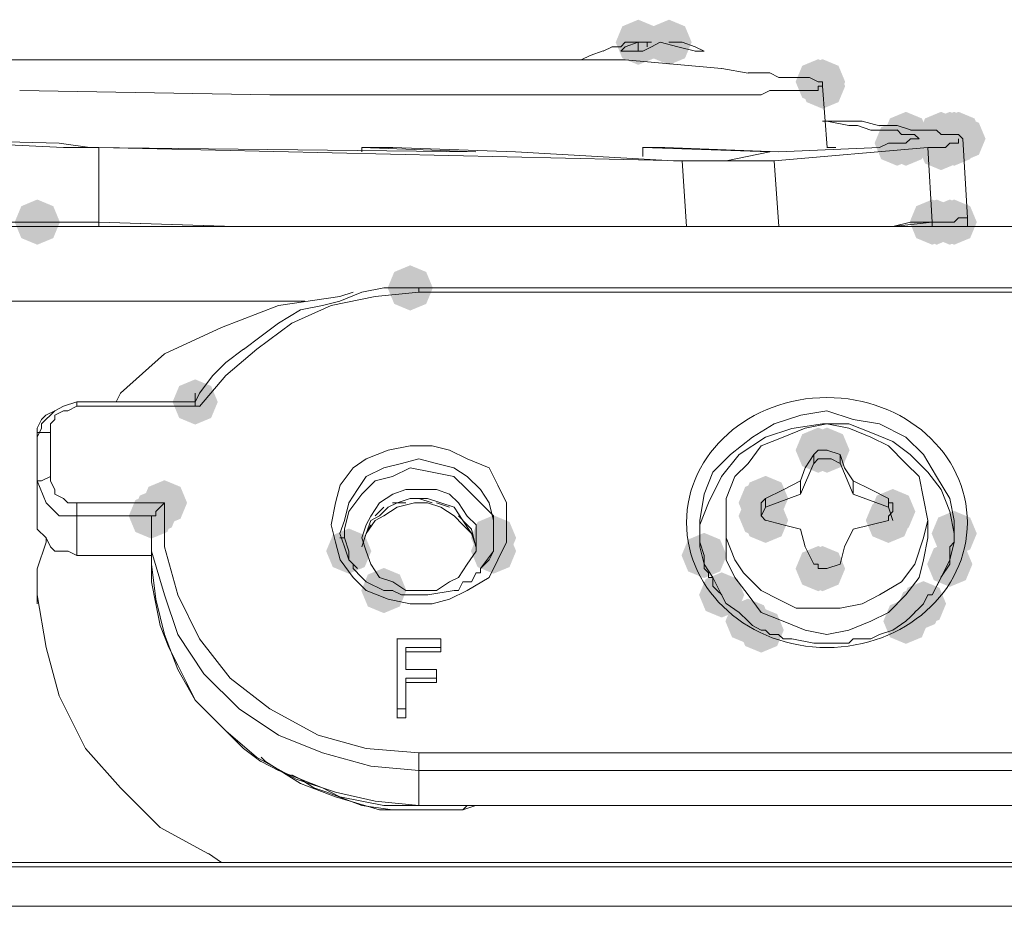
# Model space of a CAD drawing. Units: inches. Extents: x 1857 to 7648, y 3282 to 4988.
# Drawn here: x 3205 to 3244, y 4821 to 4856 of the extents above; entities that cross this region are included whole.
import ezdxf

# ---------------------------------------------------------------- set-up
doc = ezdxf.new("R2010")
doc.units = ezdxf.units.IN
doc.header["$MEASUREMENT"] = 0

msp = doc.modelspace()

# ---------------------------------------------------------------- hatches: boundary and pattern name
h = msp.add_hatch(color=0)
h.dxf.hatch_style = 2
h.paths.add_polyline_path([(3229.277, 4853.889), (3228.65, 4854.15), (3228.389, 4854.777), (3228.65, 4855.405), (3229.277, 4855.666), (3229.905, 4855.405), (3230.166, 4854.777), (3229.905, 4854.15)])
h = msp.add_hatch(color=0)
h.dxf.hatch_style = 2
h.paths.add_polyline_path([(3230.486, 4853.889), (3229.859, 4854.15), (3229.598, 4854.777), (3229.859, 4855.405), (3230.486, 4855.666), (3231.114, 4855.405), (3231.375, 4854.777), (3231.114, 4854.15)])
h = msp.add_hatch(color=0)
h.dxf.hatch_style = 2
h.paths.add_polyline_path([(3236.353, 4852.335), (3235.725, 4852.596), (3235.464, 4853.224), (3235.725, 4853.851), (3236.353, 4854.112), (3236.98, 4853.851), (3237.241, 4853.224), (3236.98, 4852.596)])
h = msp.add_hatch(color=0)
h.dxf.hatch_style = 2
h.paths.add_polyline_path([(3236.524, 4852.335), (3235.896, 4852.596), (3235.635, 4853.224), (3235.896, 4853.851), (3236.524, 4854.112), (3237.152, 4853.851), (3237.413, 4853.224), (3237.152, 4852.596)])
h = msp.add_hatch(color=0)
h.dxf.hatch_style = 2
h.paths.add_polyline_path([(3236.524, 4852.163), (3235.896, 4852.424), (3235.635, 4853.052), (3235.896, 4853.679), (3236.524, 4853.94), (3237.152, 4853.679), (3237.413, 4853.052), (3237.152, 4852.424)])
h = msp.add_hatch(color=0)
h.dxf.hatch_style = 2
h.paths.add_polyline_path([(3239.803, 4850.264), (3239.176, 4850.525), (3238.915, 4851.153), (3239.176, 4851.78), (3239.803, 4852.041), (3240.431, 4851.78), (3240.692, 4851.153), (3240.431, 4850.525)])
h = msp.add_hatch(color=0)
h.dxf.hatch_style = 2
h.paths.add_polyline_path([(3241.184, 4850.264), (3240.556, 4850.525), (3240.295, 4851.153), (3240.556, 4851.78), (3241.184, 4852.041), (3241.811, 4851.78), (3242.073, 4851.153), (3241.811, 4850.525)])
h = msp.add_hatch(color=0)
h.dxf.hatch_style = 2
h.paths.add_polyline_path([(3241.529, 4850.264), (3240.901, 4850.525), (3240.64, 4851.153), (3240.901, 4851.78), (3241.529, 4852.041), (3242.156, 4851.78), (3242.418, 4851.153), (3242.156, 4850.525)])
h = msp.add_hatch(color=0)
h.dxf.hatch_style = 2
h.paths.add_polyline_path([(3241.529, 4850.264), (3240.901, 4850.525), (3240.64, 4851.153), (3240.901, 4851.78), (3241.529, 4852.041), (3242.156, 4851.78), (3242.418, 4851.153), (3242.156, 4850.525)])
h = msp.add_hatch(color=0)
h.dxf.hatch_style = 2
h.paths.add_polyline_path([(3241.702, 4850.264), (3241.075, 4850.525), (3240.814, 4851.153), (3241.075, 4851.78), (3241.702, 4852.041), (3242.33, 4851.78), (3242.591, 4851.153), (3242.33, 4850.525)])
h = msp.add_hatch(color=0)
h.dxf.hatch_style = 2
h.paths.add_polyline_path([(3241.874, 4850.264), (3241.246, 4850.525), (3240.985, 4851.153), (3241.246, 4851.78), (3241.874, 4852.041), (3242.501, 4851.78), (3242.763, 4851.153), (3242.501, 4850.525)])
h = msp.add_hatch(color=0)
h.dxf.hatch_style = 2
h.paths.add_polyline_path([(3242.045, 4850.093), (3241.418, 4850.354), (3241.157, 4850.981), (3241.418, 4851.609), (3242.045, 4851.87), (3242.673, 4851.609), (3242.934, 4850.981), (3242.673, 4850.354)])
h = msp.add_hatch(color=0)
h.dxf.hatch_style = 2
h.paths.add_polyline_path([(3239.458, 4849.919), (3238.831, 4850.18), (3238.57, 4850.808), (3238.831, 4851.435), (3239.458, 4851.696), (3240.086, 4851.435), (3240.347, 4850.808), (3240.086, 4850.18)])
h = msp.add_hatch(color=0)
h.dxf.hatch_style = 2
h.paths.add_polyline_path([(3239.803, 4849.919), (3239.176, 4850.18), (3238.915, 4850.808), (3239.176, 4851.435), (3239.803, 4851.696), (3240.431, 4851.435), (3240.692, 4850.808), (3240.431, 4850.18)])
h = msp.add_hatch(color=0)
h.dxf.hatch_style = 2
h.paths.add_polyline_path([(3241.184, 4849.748), (3240.556, 4850.009), (3240.295, 4850.636), (3240.556, 4851.264), (3241.184, 4851.525), (3241.811, 4851.264), (3242.073, 4850.636), (3241.811, 4850.009)])
h = msp.add_hatch(color=0)
h.dxf.hatch_style = 2
h.paths.add_polyline_path([(3241.529, 4849.919), (3240.901, 4850.18), (3240.64, 4850.808), (3240.901, 4851.435), (3241.529, 4851.696), (3242.156, 4851.435), (3242.418, 4850.808), (3242.156, 4850.18)])
h = msp.add_hatch(color=0)
h.dxf.hatch_style = 2
h.paths.add_polyline_path([(3241.529, 4849.919), (3240.901, 4850.18), (3240.64, 4850.808), (3240.901, 4851.435), (3241.529, 4851.696), (3242.156, 4851.435), (3242.418, 4850.808), (3242.156, 4850.18)])
h = msp.add_hatch(color=0)
h.dxf.hatch_style = 2
h.paths.add_polyline_path([(3241.702, 4849.919), (3241.075, 4850.18), (3240.814, 4850.808), (3241.075, 4851.435), (3241.702, 4851.696), (3242.33, 4851.435), (3242.591, 4850.808), (3242.33, 4850.18)])
h = msp.add_hatch(color=0)
h.dxf.hatch_style = 2
h.paths.add_polyline_path([(3205.64, 4846.813), (3205.013, 4847.074), (3204.752, 4847.702), (3205.013, 4848.329), (3205.64, 4848.591), (3206.268, 4848.329), (3206.529, 4847.702), (3206.268, 4847.074)])
h = msp.add_hatch(color=0)
h.dxf.hatch_style = 2
h.paths.add_polyline_path([(3240.839, 4846.813), (3240.211, 4847.074), (3239.95, 4847.702), (3240.211, 4848.329), (3240.839, 4848.591), (3241.466, 4848.329), (3241.728, 4847.702), (3241.466, 4847.074)])
h = msp.add_hatch(color=0)
h.dxf.hatch_style = 2
h.paths.add_polyline_path([(3241.012, 4846.813), (3240.385, 4847.074), (3240.124, 4847.702), (3240.385, 4848.329), (3241.012, 4848.591), (3241.64, 4848.329), (3241.901, 4847.702), (3241.64, 4847.074)])
h = msp.add_hatch(color=0)
h.dxf.hatch_style = 2
h.paths.add_polyline_path([(3241.529, 4846.813), (3240.901, 4847.074), (3240.64, 4847.702), (3240.901, 4848.329), (3241.529, 4848.591), (3242.156, 4848.329), (3242.418, 4847.702), (3242.156, 4847.074)])
h = msp.add_hatch(color=0)
h.dxf.hatch_style = 2
h.paths.add_polyline_path([(3241.702, 4846.813), (3241.075, 4847.074), (3240.814, 4847.702), (3241.075, 4848.329), (3241.702, 4848.591), (3242.33, 4848.329), (3242.591, 4847.702), (3242.33, 4847.074)])
h = msp.add_hatch(color=0)
h.dxf.hatch_style = 2
h.paths.add_polyline_path([(3241.702, 4846.813), (3241.075, 4847.074), (3240.814, 4847.702), (3241.075, 4848.329), (3241.702, 4848.591), (3242.33, 4848.329), (3242.591, 4847.702), (3242.33, 4847.074)])
h = msp.add_hatch(color=0)
h.dxf.hatch_style = 2
h.paths.add_polyline_path([(3241.702, 4846.813), (3241.075, 4847.074), (3240.814, 4847.702), (3241.075, 4848.329), (3241.702, 4848.591), (3242.33, 4848.329), (3242.591, 4847.702), (3242.33, 4847.074)])
h = msp.add_hatch(color=0)
h.dxf.hatch_style = 2
h.paths.add_polyline_path([(3220.307, 4844.224), (3219.68, 4844.485), (3219.419, 4845.113), (3219.68, 4845.741), (3220.307, 4846.002), (3220.935, 4845.741), (3221.196, 4845.113), (3220.935, 4844.485)])
h = msp.add_hatch(color=0)
h.dxf.hatch_style = 2
h.paths.add_polyline_path([(3211.849, 4839.738), (3211.222, 4839.999), (3210.961, 4840.627), (3211.222, 4841.254), (3211.849, 4841.515), (3212.477, 4841.254), (3212.738, 4840.627), (3212.477, 4839.999)])
h = msp.add_hatch(color=0)
h.dxf.hatch_style = 2
h.paths.add_polyline_path([(3211.849, 4839.738), (3211.222, 4839.999), (3210.961, 4840.627), (3211.222, 4841.254), (3211.849, 4841.515), (3212.477, 4841.254), (3212.738, 4840.627), (3212.477, 4839.999)])
h = msp.add_hatch(color=0)
h.dxf.hatch_style = 2
h.paths.add_polyline_path([(3211.849, 4839.738), (3211.222, 4839.999), (3210.961, 4840.627), (3211.222, 4841.254), (3211.849, 4841.515), (3212.477, 4841.254), (3212.738, 4840.627), (3212.477, 4839.999)])
h = msp.add_hatch(color=0)
h.dxf.hatch_style = 2
h.paths.add_polyline_path([(3236.353, 4837.841), (3235.725, 4838.102), (3235.464, 4838.73), (3235.725, 4839.357), (3236.353, 4839.618), (3236.98, 4839.357), (3237.241, 4838.73), (3236.98, 4838.102)])
h = msp.add_hatch(color=0)
h.dxf.hatch_style = 2
h.paths.add_polyline_path([(3236.353, 4837.841), (3235.725, 4838.102), (3235.464, 4838.73), (3235.725, 4839.357), (3236.353, 4839.618), (3236.98, 4839.357), (3237.241, 4838.73), (3236.98, 4838.102)])
h = msp.add_hatch(color=0)
h.dxf.hatch_style = 2
h.paths.add_polyline_path([(3236.698, 4837.841), (3236.07, 4838.102), (3235.809, 4838.73), (3236.07, 4839.357), (3236.698, 4839.618), (3237.325, 4839.357), (3237.586, 4838.73), (3237.325, 4838.102)])
h = msp.add_hatch(color=0)
h.dxf.hatch_style = 2
h.paths.add_polyline_path([(3210.643, 4835.771), (3210.015, 4836.032), (3209.754, 4836.659), (3210.015, 4837.287), (3210.643, 4837.548), (3211.271, 4837.287), (3211.532, 4836.659), (3211.271, 4836.032)])
h = msp.add_hatch(color=0)
h.dxf.hatch_style = 2
h.paths.add_polyline_path([(3234.111, 4835.771), (3233.483, 4836.032), (3233.222, 4836.659), (3233.483, 4837.287), (3234.111, 4837.548), (3234.738, 4837.287), (3234.999, 4836.659), (3234.738, 4836.032)])
h = msp.add_hatch(color=0)
h.dxf.hatch_style = 2
h.paths.add_polyline_path([(3234.282, 4835.942), (3233.655, 4836.203), (3233.393, 4836.831), (3233.655, 4837.458), (3234.282, 4837.719), (3234.91, 4837.458), (3235.171, 4836.831), (3234.91, 4836.203)])
h = msp.add_hatch(color=0)
h.dxf.hatch_style = 2
h.paths.add_polyline_path([(3210.298, 4835.426), (3209.67, 4835.687), (3209.409, 4836.314), (3209.67, 4836.942), (3210.298, 4837.203), (3210.925, 4836.942), (3211.186, 4836.314), (3210.925, 4835.687)])
h = msp.add_hatch(color=0)
h.dxf.hatch_style = 2
h.paths.add_polyline_path([(3239.285, 4835.426), (3238.657, 4835.687), (3238.396, 4836.314), (3238.657, 4836.942), (3239.285, 4837.203), (3239.913, 4836.942), (3240.174, 4836.314), (3239.913, 4835.687)])
h = msp.add_hatch(color=0)
h.dxf.hatch_style = 2
h.paths.add_polyline_path([(3210.126, 4835.252), (3209.498, 4835.513), (3209.237, 4836.141), (3209.498, 4836.768), (3210.126, 4837.029), (3210.754, 4836.768), (3211.015, 4836.141), (3210.754, 4835.513)])
h = msp.add_hatch(color=0)
h.dxf.hatch_style = 2
h.paths.add_polyline_path([(3234.111, 4835.252), (3233.483, 4835.513), (3233.222, 4836.141), (3233.483, 4836.768), (3234.111, 4837.029), (3234.738, 4836.768), (3234.999, 4836.141), (3234.738, 4835.513)])
h = msp.add_hatch(color=0)
h.dxf.hatch_style = 2
h.paths.add_polyline_path([(3234.111, 4835.252), (3233.483, 4835.513), (3233.222, 4836.141), (3233.483, 4836.768), (3234.111, 4837.029), (3234.738, 4836.768), (3234.999, 4836.141), (3234.738, 4835.513)])
h = msp.add_hatch(color=0)
h.dxf.hatch_style = 2
h.paths.add_polyline_path([(3234.282, 4835.081), (3233.655, 4835.342), (3233.393, 4835.969), (3233.655, 4836.597), (3234.282, 4836.858), (3234.91, 4836.597), (3235.171, 4835.969), (3234.91, 4835.342)])
h = msp.add_hatch(color=0)
h.dxf.hatch_style = 2
h.paths.add_polyline_path([(3239.113, 4835.081), (3238.486, 4835.342), (3238.225, 4835.969), (3238.486, 4836.597), (3239.113, 4836.858), (3239.741, 4836.597), (3240.002, 4835.969), (3239.741, 4835.342)])
h = msp.add_hatch(color=0)
h.dxf.hatch_style = 2
h.paths.add_polyline_path([(3241.702, 4834.562), (3241.075, 4834.823), (3240.814, 4835.451), (3241.075, 4836.078), (3241.702, 4836.339), (3242.33, 4836.078), (3242.591, 4835.451), (3242.33, 4834.823)])
h = msp.add_hatch(color=0)
h.dxf.hatch_style = 2
h.paths.add_polyline_path([(3223.585, 4834.39), (3222.957, 4834.651), (3222.696, 4835.279), (3222.957, 4835.906), (3223.585, 4836.167), (3224.212, 4835.906), (3224.473, 4835.279), (3224.212, 4834.651)])
h = msp.add_hatch(color=0)
h.dxf.hatch_style = 2
h.paths.add_polyline_path([(3217.89, 4833.872), (3217.262, 4834.133), (3217.001, 4834.76), (3217.262, 4835.388), (3217.89, 4835.649), (3218.517, 4835.388), (3218.778, 4834.76), (3218.517, 4834.133)])
h = msp.add_hatch(color=0)
h.dxf.hatch_style = 2
h.paths.add_polyline_path([(3223.585, 4833.872), (3222.957, 4834.133), (3222.696, 4834.76), (3222.957, 4835.388), (3223.585, 4835.649), (3224.212, 4835.388), (3224.473, 4834.76), (3224.212, 4834.133)])
h = msp.add_hatch(color=0)
h.dxf.hatch_style = 2
h.paths.add_polyline_path([(3231.866, 4833.7), (3231.239, 4833.961), (3230.978, 4834.589), (3231.239, 4835.216), (3231.866, 4835.477), (3232.494, 4835.216), (3232.755, 4834.589), (3232.494, 4833.961)])
h = msp.add_hatch(color=0)
h.dxf.hatch_style = 2
h.paths.add_polyline_path([(3236.353, 4833.182), (3235.725, 4833.443), (3235.464, 4834.07), (3235.725, 4834.698), (3236.353, 4834.959), (3236.98, 4834.698), (3237.241, 4834.07), (3236.98, 4833.443)])
h = msp.add_hatch(color=0)
h.dxf.hatch_style = 2
h.paths.add_polyline_path([(3236.524, 4833.182), (3235.896, 4833.443), (3235.635, 4834.07), (3235.896, 4834.698), (3236.524, 4834.959), (3237.152, 4834.698), (3237.413, 4834.07), (3237.152, 4833.443)])
h = msp.add_hatch(color=0)
h.dxf.hatch_style = 2
h.paths.add_polyline_path([(3241.529, 4833.355), (3240.901, 4833.616), (3240.64, 4834.244), (3240.901, 4834.871), (3241.529, 4835.132), (3242.156, 4834.871), (3242.418, 4834.244), (3242.156, 4833.616)])
h = msp.add_hatch(color=0)
h.dxf.hatch_style = 2
h.paths.add_polyline_path([(3219.27, 4832.32), (3218.642, 4832.581), (3218.381, 4833.208), (3218.642, 4833.836), (3219.27, 4834.097), (3219.897, 4833.836), (3220.158, 4833.208), (3219.897, 4832.581)])
h = msp.add_hatch(color=0)
h.dxf.hatch_style = 2
h.paths.add_polyline_path([(3232.557, 4832.146), (3231.929, 4832.407), (3231.668, 4833.035), (3231.929, 4833.662), (3232.557, 4833.924), (3233.184, 4833.662), (3233.445, 4833.035), (3233.184, 4832.407)])
h = msp.add_hatch(color=0)
h.dxf.hatch_style = 2
h.paths.add_polyline_path([(3240.322, 4831.63), (3239.694, 4831.891), (3239.433, 4832.518), (3239.694, 4833.146), (3240.322, 4833.407), (3240.95, 4833.146), (3241.211, 4832.518), (3240.95, 4831.891)])
h = msp.add_hatch(color=0)
h.dxf.hatch_style = 2
h.paths.add_polyline_path([(3240.493, 4831.801), (3239.866, 4832.062), (3239.605, 4832.69), (3239.866, 4833.317), (3240.493, 4833.578), (3241.121, 4833.317), (3241.382, 4832.69), (3241.121, 4832.062)])
h = msp.add_hatch(color=0)
h.dxf.hatch_style = 2
h.paths.add_polyline_path([(3233.592, 4831.111), (3232.964, 4831.372), (3232.703, 4832), (3232.964, 4832.627), (3233.592, 4832.888), (3234.219, 4832.627), (3234.48, 4832), (3234.219, 4831.372)])
h = msp.add_hatch(color=0)
h.dxf.hatch_style = 2
h.paths.add_polyline_path([(3239.803, 4831.111), (3239.176, 4831.372), (3238.915, 4832), (3239.176, 4832.627), (3239.803, 4832.888), (3240.431, 4832.627), (3240.692, 4832), (3240.431, 4831.372)])
h = msp.add_hatch(color=0)
h.dxf.hatch_style = 2
h.paths.add_polyline_path([(3234.111, 4830.766), (3233.483, 4831.027), (3233.222, 4831.654), (3233.483, 4832.282), (3234.111, 4832.543), (3234.738, 4832.282), (3234.999, 4831.654), (3234.738, 4831.027)])

# ---------------------------------------------------------------- linework, layer by layer
at = {"color": 0, "lineweight": 0}
for points in [[(3227.897, 4854.432), (3228.244, 4854.604)], [(3228.242, 4854.604), (3228.589, 4854.604)], [(3229.277, 4854.777), (3228.759, 4854.602), (3228.587, 4854.43)], [(3228.589, 4854.604), (3228.761, 4854.779)], [(3229.277, 4854.777), (3228.759, 4854.777)], [(3229.622, 4854.777), (3229.275, 4854.777)], [(3229.277, 4854.777), (3229.277, 4854.43)], [(3230.141, 4854.777), (3229.794, 4854.602), (3229.451, 4854.43)], [(3229.796, 4854.777), (3229.62, 4854.777)], [(3229.622, 4854.777), (3229.622, 4854.602)], [(3231.521, 4854.432), (3230.831, 4854.604), (3230.141, 4854.779)], [(3231.003, 4854.777), (3230.484, 4854.777)], [(3231.866, 4854.432), (3231.519, 4854.604), (3231.001, 4854.779)], [(3227.035, 4854.087), (3227.382, 4854.259)], [(3227.38, 4854.259), (3227.899, 4854.434)], [(3229.451, 4854.432), (3228.589, 4854.432)], [(3231.866, 4854.432), (3231.519, 4854.432)], [(3173.026, 4854.087), (3228.762, 4854.087)], [(3227.035, 4854.087), (3226.86, 4854.087)], [(3228.761, 4854.087), (3230.659, 4853.912)], [(3230.658, 4853.914), (3232.556, 4853.742)], [(3232.557, 4853.742), (3233.594, 4853.567)], [(3233.592, 4853.569), (3234.457, 4853.569)], [(3234.456, 4853.569), (3234.799, 4853.397)], [(3234.799, 4853.397), (3235.317, 4853.397)], [(3235.317, 4853.397), (3235.493, 4853.397)], [(3235.491, 4853.397), (3235.838, 4853.397)], [(3235.836, 4853.397), (3236.008, 4853.397)], [(3236.008, 4853.397), (3236.355, 4853.222)], [(3236.353, 4853.224), (3236.524, 4853.224)], [(3236.524, 4853.052), (3236.353, 4853.052)], [(3236.353, 4853.052), (3236.353, 4852.876)], [(3236.524, 4853.224), (3236.524, 4853.052)], [(3236.524, 4853.052), (3236.7, 4850.635)], [(3214.784, 4852.707), (3204.948, 4852.878)], [(3222.376, 4852.707), (3214.785, 4852.707)], [(3226.862, 4852.707), (3222.375, 4852.707)], [(3229.969, 4852.707), (3226.862, 4852.707)], [(3232.038, 4852.707), (3229.968, 4852.707)], [(3233.075, 4852.707), (3232.038, 4852.707)], [(3234.111, 4852.707), (3233.074, 4852.707)], [(3234.456, 4852.878), (3234.109, 4852.707)], [(3234.799, 4852.878), (3234.456, 4852.878)], [(3235.317, 4852.878), (3234.799, 4852.878)], [(3235.491, 4852.878), (3235.315, 4852.878)], [(3235.836, 4852.878), (3235.489, 4852.878)], [(3236.008, 4852.878), (3235.836, 4852.878)], [(3236.353, 4852.878), (3236.005, 4852.878)], [(3236.524, 4851.672), (3237.218, 4851.672)], [(3237.562, 4851.498), (3236.696, 4851.674)], [(3237.216, 4851.672), (3238.078, 4851.672)], [(3237.904, 4851.498), (3237.562, 4851.498)], [(3238.423, 4851.326), (3237.904, 4851.498)], [(3238.078, 4851.672), (3238.768, 4851.496)], [(3238.768, 4851.498), (3239.458, 4851.498)], [(3239.458, 4851.498), (3239.977, 4851.327)], [(3238.768, 4851.326), (3238.421, 4851.326)], [(3238.942, 4851.326), (3238.766, 4851.326)], [(3239.113, 4851.326), (3238.942, 4851.326)], [(3239.285, 4851.326), (3239.113, 4851.326)], [(3239.458, 4851.326), (3239.283, 4851.326)], [(3239.632, 4851.153), (3239.456, 4851.328)], [(3239.803, 4851.153), (3239.632, 4851.153)], [(3239.977, 4851.153), (3239.801, 4851.153)], [(3239.977, 4851.326), (3240.324, 4851.326)], [(3240.148, 4851.153), (3239.977, 4851.153)], [(3240.322, 4850.981), (3240.146, 4851.153)], [(3240.322, 4851.326), (3240.493, 4851.326)], [(3240.493, 4851.326), (3240.841, 4851.326)], [(3240.839, 4851.326), (3241.015, 4851.326)], [(3241.012, 4851.326), (3241.184, 4851.151)], [(3241.184, 4851.153), (3241.36, 4851.153)], [(3241.357, 4851.153), (3241.529, 4851.153)], [(3241.529, 4851.153), (3241.705, 4851.153)], [(3241.702, 4851.153), (3241.874, 4851.153)], [(3241.874, 4851.153), (3242.045, 4850.981)], [(3206.675, 4850.636), (3199.599, 4850.983)], [(3206.502, 4850.808), (3199.773, 4850.983)], [(3206.502, 4850.808), (3207.71, 4850.636)], [(3238.768, 4850.636), (3239.115, 4850.808)], [(3239.113, 4850.808), (3239.285, 4850.808)], [(3239.285, 4850.808), (3239.461, 4850.808)], [(3239.458, 4850.808), (3239.634, 4850.808)], [(3239.632, 4850.808), (3239.803, 4850.808)], [(3239.803, 4850.808), (3239.979, 4850.983)], [(3239.977, 4850.981), (3240.148, 4850.981)], [(3240.148, 4850.981), (3240.324, 4850.981)], [(3241.529, 4850.808), (3241.357, 4850.636)], [(3241.702, 4850.808), (3241.527, 4850.808)], [(3241.874, 4850.808), (3241.702, 4850.808)], [(3241.874, 4850.981), (3241.874, 4850.806)], [(3242.219, 4847.874), (3242.043, 4850.981)], [(3206.675, 4850.636), (3208.055, 4850.636)], [(3222.894, 4850.463), (3207.71, 4850.638)], [(3208.054, 4850.636), (3231.004, 4850.118)], [(3208.054, 4850.636), (3208.054, 4847.701)], [(3222.894, 4850.463), (3218.407, 4850.638)], [(3218.408, 4850.463), (3218.408, 4850.638)], [(3218.408, 4850.636), (3219.617, 4850.636)], [(3224.448, 4850.463), (3219.614, 4850.638)], [(3224.448, 4850.463), (3230.658, 4850.116)], [(3230.315, 4850.636), (3229.449, 4850.636)], [(3229.451, 4850.636), (3229.451, 4850.289)], [(3229.451, 4850.636), (3234.457, 4850.461)], [(3234.799, 4850.463), (3230.316, 4850.638)], [(3232.73, 4850.118), (3234.457, 4850.465)], [(3240.665, 4850.636), (3234.627, 4850.118)], [(3234.799, 4850.463), (3238.767, 4850.638)], [(3236.698, 4850.636), (3237.045, 4850.636)], [(3240.839, 4850.636), (3240.663, 4850.636)], [(3240.665, 4850.636), (3240.841, 4847.701)], [(3241.012, 4850.636), (3240.837, 4850.636)], [(3241.184, 4850.636), (3241.012, 4850.636)], [(3241.357, 4850.636), (3241.182, 4850.636)], [(3231.866, 4850.118), (3230.658, 4850.118)], [(3232.557, 4850.118), (3231.001, 4850.118)], [(3231.003, 4850.118), (3231.178, 4847.529)], [(3232.383, 4850.118), (3231.865, 4850.118)], [(3232.383, 4850.118), (3232.73, 4850.118)], [(3233.592, 4850.118), (3232.555, 4850.118)], [(3233.764, 4850.118), (3233.592, 4850.118)], [(3234.282, 4850.118), (3233.764, 4850.118)], [(3234.456, 4850.118), (3234.28, 4850.118)], [(3234.627, 4850.118), (3234.456, 4850.118)], [(3234.627, 4850.118), (3234.799, 4847.529)], [(3205.64, 4847.702), (3204.432, 4847.702)], [(3206.847, 4847.702), (3204.948, 4847.702)], [(3205.64, 4847.702), (3206.849, 4847.702)], [(3208.054, 4847.702), (3206.845, 4847.702)], [(3207.02, 4847.702), (3206.845, 4847.702)], [(3208.054, 4847.702), (3207.021, 4847.702)], [(3208.054, 4847.702), (3208.054, 4847.53)], [(3208.054, 4847.702), (3213.402, 4847.53)], [(3213.403, 4847.53), (3208.055, 4847.702)], [(3240.839, 4847.702), (3239.283, 4847.53)], [(3239.977, 4847.702), (3239.283, 4847.53)], [(3240.839, 4847.702), (3239.977, 4847.702)], [(3241.012, 4847.702), (3240.837, 4847.702)], [(3240.839, 4847.702), (3241.015, 4847.702)], [(3240.839, 4847.702), (3240.839, 4847.53)], [(3241.184, 4847.702), (3241.012, 4847.702)], [(3241.012, 4847.702), (3241.184, 4847.702)], [(3241.357, 4847.702), (3241.182, 4847.702)], [(3241.184, 4847.702), (3241.531, 4847.702)], [(3241.529, 4847.702), (3241.357, 4847.702)], [(3241.702, 4847.702), (3241.527, 4847.702)], [(3241.529, 4847.702), (3241.705, 4847.702)], [(3241.874, 4847.874), (3241.702, 4847.702)], [(3241.702, 4847.702), (3241.874, 4847.873)], [(3242.045, 4847.874), (3241.874, 4847.874)], [(3242.045, 4847.874), (3242.221, 4847.874)], [(3242.219, 4847.874), (3242.219, 4847.531)], [(3270.173, 4847.53), (3191.663, 4847.53)], [(3220.65, 4844.941), (3218.923, 4844.77), (3217.2, 4844.423), (3215.649, 4843.733), (3214.269, 4842.7), (3213.06, 4841.663), (3212.023, 4840.454)], [(3218.408, 4844.941), (3217.543, 4844.594)], [(3217.544, 4844.77), (3218.063, 4844.941)], [(3219.27, 4845.113), (3218.408, 4844.941)], [(3220.307, 4845.113), (3219.27, 4845.113)], [(3220.307, 4845.113), (3220.65, 4845.113)], [(3220.65, 4845.113), (3252.746, 4845.113)], [(3220.65, 4844.941), (3220.65, 4845.113)], [(3220.65, 4844.941), (3252.746, 4844.941)], [(3216.164, 4844.596), (3191.663, 4844.596)], [(3217.544, 4844.77), (3215.127, 4844.423), (3212.886, 4843.561), (3210.644, 4842.524), (3208.917, 4840.973)], [(3217.544, 4844.596), (3216.854, 4844.421)], [(3215.992, 4844.251), (3215.127, 4843.732)], [(3216.854, 4844.423), (3215.993, 4844.251)], [(3215.129, 4843.732), (3214.439, 4843.214)], [(3214.439, 4843.216), (3213.749, 4842.697)], [(3213.748, 4842.7), (3213.058, 4842.181)], [(3213.058, 4842.181), (3212.54, 4841.662)], [(3212.542, 4841.662), (3212.023, 4840.972)], [(3208.746, 4840.627), (3208.917, 4840.974)], [(3212.023, 4840.972), (3211.847, 4840.625)], [(3211.849, 4840.972), (3211.849, 4840.625)], [(3206.675, 4840.455), (3207.194, 4840.627)], [(3211.849, 4840.627), (3207.191, 4840.627)], [(3207.192, 4840.455), (3207.192, 4840.627)], [(3211.849, 4840.627), (3211.849, 4840.455)], [(3206.328, 4840.282), (3205.981, 4840.11), (3205.81, 4839.935), (3205.638, 4839.592), (3205.638, 4839.244)], [(3205.812, 4839.765), (3206.33, 4840.284)], [(3207.192, 4840.455), (3206.845, 4840.28), (3206.674, 4840.28), (3206.326, 4840.108), (3206.326, 4839.937), (3206.155, 4839.765), (3206.155, 4839.418)], [(3206.328, 4840.282), (3206.675, 4840.457)], [(3207.192, 4840.455), (3212.022, 4840.455)], [(3211.849, 4840.455), (3212.025, 4840.455)], [(3241.702, 4835.969), (3241.527, 4836.831), (3241.012, 4837.696), (3240.494, 4838.558), (3239.804, 4839.248), (3238.767, 4839.766), (3237.734, 4839.938), (3236.697, 4840.281), (3235.664, 4840.109), (3234.627, 4839.766), (3233.765, 4839.248), (3232.904, 4838.558), (3232.21, 4837.868), (3231.867, 4837.006), (3231.695, 4835.969)], [(3205.812, 4839.592), (3205.64, 4839.244)], [(3205.812, 4839.42), (3205.64, 4839.42), (3205.64, 4839.244)], [(3206.157, 4839.42), (3205.81, 4839.42)], [(3205.812, 4839.592), (3205.812, 4839.767)], [(3206.157, 4837.695), (3206.157, 4839.422)], [(3236.524, 4839.765), (3235.315, 4839.589), (3234.283, 4839.247), (3233.245, 4838.557), (3232.555, 4837.695), (3232.037, 4836.658), (3231.694, 4835.797)], [(3240.665, 4835.969), (3240.494, 4836.831), (3240.322, 4837.696), (3239.804, 4838.211), (3239.114, 4838.901), (3238.424, 4839.248), (3237.562, 4839.591), (3236.697, 4839.766), (3235.835, 4839.591), (3234.974, 4839.248), (3234.112, 4838.901), (3233.594, 4838.211), (3233.075, 4837.696), (3232.732, 4836.831), (3232.732, 4835.969)], [(3241.702, 4835.451), (3241.527, 4836.316), (3241.184, 4837.178), (3240.665, 4837.868), (3239.975, 4838.558), (3239.285, 4839.076), (3238.424, 4839.419), (3237.562, 4839.766), (3236.525, 4839.766)], [(3205.64, 4837.521), (3205.64, 4839.248)], [(3236.179, 4838.556), (3236.355, 4838.732)], [(3236.353, 4838.73), (3236.524, 4838.73)], [(3236.524, 4838.73), (3236.7, 4838.73)], [(3236.698, 4838.73), (3237.216, 4838.554)], [(3223.585, 4835.969), (3223.409, 4836.659), (3223.066, 4837.178), (3222.547, 4837.696), (3222.029, 4838.039), (3221.339, 4838.211), (3220.649, 4838.386), (3219.959, 4838.211), (3219.269, 4838.039), (3218.579, 4837.696), (3218.236, 4837.178), (3217.889, 4836.659), (3217.717, 4835.969)], [(3236.179, 4838.556), (3235.836, 4838.038), (3235.66, 4837.519)], [(3236.179, 4838.211), (3236.179, 4838.558)], [(3237.216, 4838.211), (3236.869, 4838.387), (3236.35, 4838.387), (3236.179, 4838.211)], [(3237.733, 4837.521), (3237.386, 4838.04), (3237.214, 4838.558)], [(3237.216, 4838.211), (3237.216, 4838.558)], [(3223.585, 4836.141), (3223.066, 4836.659), (3222.547, 4837.178), (3222.029, 4837.696), (3221.167, 4837.868), (3220.306, 4838.039), (3219.616, 4837.696), (3218.926, 4837.521), (3218.407, 4837.006), (3217.889, 4836.316), (3217.717, 4835.622)], [(3235.663, 4837.004), (3236.181, 4838.213)], [(3237.733, 4837.004), (3237.214, 4838.213)], [(3205.812, 4837.521), (3205.64, 4837.521)], [(3205.64, 4835.969), (3205.64, 4837.521)], [(3205.64, 4837.521), (3205.983, 4836.66)], [(3206.157, 4837.695), (3205.81, 4837.519)], [(3206.157, 4837.695), (3206.157, 4837.519), (3206.328, 4837.176), (3206.328, 4837.005), (3206.675, 4836.829), (3206.847, 4836.658), (3207.194, 4836.658)], [(3235.663, 4837.521), (3234.973, 4837.174), (3234.283, 4836.831)], [(3235.663, 4837.521), (3235.663, 4837.003)], [(3237.733, 4837.521), (3237.733, 4837.003)], [(3239.113, 4836.831), (3238.423, 4837.178), (3237.733, 4837.521)], [(3222.721, 4835.451), (3222.373, 4835.969), (3222.031, 4836.488), (3221.512, 4836.659), (3220.993, 4836.831), (3220.308, 4836.831), (3219.789, 4836.659)], [(3220.65, 4836.831), (3221.169, 4836.659)], [(3234.111, 4836.659), (3234.282, 4836.831)], [(3234.282, 4836.486), (3234.282, 4836.833)], [(3235.663, 4837.004), (3234.283, 4836.486)], [(3237.733, 4837.004), (3239.113, 4836.486)], [(3239.113, 4836.486), (3239.113, 4836.833)], [(3239.113, 4836.831), (3239.113, 4836.659)], [(3205.983, 4836.659), (3206.159, 4836.484), (3206.502, 4836.141), (3207.192, 4836.141)], [(3207.192, 4836.659), (3210.642, 4836.659)], [(3207.192, 4836.659), (3207.192, 4836.141)], [(3210.298, 4836.314), (3210.469, 4836.486)], [(3210.469, 4836.486), (3210.645, 4836.661)], [(3210.643, 4836.659), (3210.643, 4834.932), (3211.161, 4833.034), (3212.023, 4831.311), (3213.231, 4829.759), (3214.783, 4828.551), (3216.682, 4827.514), (3218.58, 4826.995), (3220.65, 4826.824)], [(3222.721, 4835.451), (3222.373, 4835.798), (3222.031, 4836.141), (3221.512, 4836.488), (3220.993, 4836.659), (3220.475, 4836.659), (3219.789, 4836.488), (3219.271, 4836.141), (3218.923, 4835.969), (3218.581, 4835.451), (3218.409, 4834.932)], [(3219.789, 4836.659), (3219.442, 4836.484), (3219.094, 4836.141), (3218.752, 4835.969), (3218.58, 4835.451)], [(3218.925, 4836.141), (3219.272, 4836.488)], [(3220.134, 4836.659), (3219.615, 4836.659)], [(3221.857, 4836.486), (3221.338, 4836.661)], [(3234.111, 4836.486), (3234.111, 4836.661)], [(3234.282, 4836.486), (3234.111, 4836.139)], [(3234.111, 4836.314), (3234.111, 4836.486)], [(3239.113, 4836.659), (3239.285, 4836.659)], [(3239.285, 4835.969), (3239.113, 4836.488)], [(3239.285, 4836.659), (3239.285, 4836.484)], [(3239.285, 4836.486), (3239.285, 4836.314)], [(3205.64, 4835.969), (3205.64, 4835.622), (3205.983, 4835.279), (3206.159, 4834.932), (3206.33, 4834.761), (3206.849, 4834.761), (3207.192, 4834.589)], [(3210.126, 4836.141), (3207.19, 4836.141)], [(3207.192, 4836.141), (3207.192, 4834.589)], [(3210.126, 4835.624), (3210.126, 4836.143)], [(3210.126, 4836.141), (3210.298, 4836.141)], [(3210.126, 4836.141), (3210.126, 4835.622)], [(3210.298, 4836.141), (3210.298, 4836.316)], [(3217.716, 4835.969), (3217.545, 4835.451), (3217.716, 4834.932), (3217.892, 4834.414), (3218.235, 4834.071)], [(3222.549, 4835.796), (3222.202, 4836.143)], [(3223.585, 4836.141), (3223.585, 4835.279)], [(3223.585, 4835.624), (3223.585, 4835.971)], [(3231.695, 4835.969), (3231.695, 4835.622)], [(3232.73, 4835.969), (3232.73, 4835.279), (3233.077, 4834.414), (3233.42, 4833.899), (3234.11, 4833.209), (3234.8, 4832.862), (3235.49, 4832.519), (3237.217, 4832.519), (3238.079, 4832.691), (3238.769, 4833.034)], [(3232.73, 4835.279), (3232.73, 4835.969)], [(3234.111, 4836.141), (3234.111, 4836.316)], [(3234.282, 4835.969), (3234.111, 4836.141)], [(3235.663, 4835.624), (3234.973, 4835.796), (3234.283, 4835.971)], [(3239.113, 4835.969), (3238.423, 4835.794), (3237.733, 4835.622)], [(3238.768, 4833.035), (3239.634, 4833.553), (3240.148, 4834.243), (3240.495, 4835.281), (3240.667, 4835.971)], [(3239.285, 4836.314), (3239.113, 4836.139)], [(3239.113, 4836.141), (3239.113, 4835.969)], [(3240.665, 4835.969), (3240.665, 4835.279)], [(3240.839, 4833.035), (3241.186, 4833.725), (3241.529, 4834.415), (3241.705, 4835.105), (3241.705, 4835.971)], [(3210.126, 4834.76), (3210.126, 4835.626)], [(3210.126, 4835.624), (3210.126, 4834.244)], [(3217.716, 4835.624), (3217.716, 4835.277)], [(3218.753, 4835.796), (3218.578, 4835.449)], [(3222.721, 4835.624), (3222.549, 4835.796)], [(3222.894, 4834.934), (3222.718, 4835.624)], [(3223.068, 4834.07), (3223.411, 4834.417), (3223.586, 4834.76), (3223.586, 4835.626)], [(3223.585, 4835.279), (3223.585, 4835.626)], [(3231.695, 4835.796), (3231.695, 4835.449)], [(3231.695, 4835.451), (3231.695, 4835.626)], [(3231.695, 4835.624), (3231.695, 4834.934), (3231.866, 4834.244), (3232.213, 4833.726), (3232.556, 4833.036)], [(3236.179, 4834.244), (3235.836, 4834.934), (3235.66, 4835.624)], [(3237.733, 4835.624), (3237.386, 4834.934), (3237.214, 4834.244)], [(3241.702, 4835.451), (3241.702, 4835.626)], [(3205.983, 4835.279), (3205.983, 4835.103)], [(3217.544, 4835.279), (3217.716, 4835.279)], [(3217.716, 4835.279), (3217.545, 4835.279)], [(3217.716, 4835.279), (3217.892, 4834.76)], [(3218.58, 4835.451), (3218.408, 4834.932)], [(3222.721, 4835.451), (3222.896, 4834.932)], [(3222.721, 4835.451), (3222.896, 4834.932)], [(3223.585, 4834.76), (3223.585, 4835.279)], [(3231.695, 4835.105), (3231.695, 4835.452)], [(3232.73, 4835.279), (3232.73, 4834.413), (3233.077, 4833.723), (3233.592, 4833.033), (3234.11, 4832.343), (3234.972, 4832), (3235.837, 4831.653), (3236.699, 4831.482), (3237.56, 4831.653), (3238.422, 4832), (3239.112, 4832.343), (3239.802, 4833.033), (3240.32, 4833.723), (3240.492, 4834.413), (3240.663, 4835.279)], [(3241.702, 4835.451), (3241.702, 4835.104)], [(3205.983, 4835.105), (3205.64, 4834.068), (3205.64, 4833.035)], [(3231.866, 4834.589), (3231.695, 4835.107)], [(3241.702, 4835.105), (3241.527, 4834.934)], [(3241.529, 4834.934), (3241.529, 4834.758)], [(3207.192, 4834.589), (3210.128, 4834.589)], [(3210.126, 4834.76), (3210.645, 4833.033), (3211.163, 4831.482), (3212.196, 4829.93), (3213.576, 4828.55), (3215.128, 4827.513), (3216.855, 4826.823), (3218.753, 4826.305), (3220.652, 4826.133)], [(3217.89, 4834.76), (3217.89, 4834.413)], [(3217.89, 4834.415), (3218.065, 4834.244)], [(3223.068, 4834.07), (3223.586, 4834.76)], [(3231.866, 4834.244), (3231.866, 4834.591)], [(3241.529, 4834.76), (3241.529, 4834.589)], [(3241.529, 4834.589), (3241.529, 4834.413)], [(3241.529, 4834.415), (3241.529, 4834.244)], [(3210.126, 4834.244), (3210.298, 4832.864), (3210.645, 4831.484), (3211.163, 4830.104), (3211.849, 4828.895)], [(3210.126, 4834.244), (3210.126, 4833.554)], [(3218.063, 4834.244), (3218.063, 4834.068)], [(3218.063, 4834.07), (3218.41, 4833.723)], [(3223.068, 4833.899), (3223.068, 4834.07)], [(3231.866, 4834.07), (3231.866, 4834.246)], [(3232.038, 4833.899), (3231.867, 4834.07)], [(3236.353, 4834.244), (3236.177, 4834.244)], [(3236.353, 4834.07), (3236.353, 4834.246)], [(3236.524, 4834.07), (3236.353, 4834.07)], [(3236.698, 4834.07), (3236.522, 4834.07)], [(3236.698, 4834.07), (3237.216, 4834.246)], [(3241.529, 4834.244), (3241.182, 4833.725)], [(3218.408, 4833.725), (3218.58, 4833.554)], [(3222.721, 4833.553), (3222.896, 4833.901)], [(3222.894, 4833.899), (3223.07, 4833.899)], [(3232.212, 4833.725), (3232.036, 4833.725)], [(3232.038, 4833.725), (3232.038, 4833.901)], [(3232.212, 4833.553), (3232.212, 4833.725)], [(3241.184, 4833.725), (3241.012, 4833.378)], [(3210.126, 4833.553), (3210.298, 4832.688)], [(3218.58, 4833.553), (3219.27, 4833.206)], [(3222.204, 4833.208), (3222.376, 4833.555)], [(3222.376, 4833.553), (3222.723, 4833.553)], [(3232.212, 4833.38), (3232.212, 4833.555)], [(3232.383, 4833.208), (3232.212, 4833.38)], [(3241.012, 4833.38), (3240.837, 4833.033)], [(3205.64, 4832.69), (3205.64, 4833.037)], [(3205.64, 4833.035), (3205.983, 4830.965), (3206.502, 4829.066), (3207.539, 4826.996), (3208.919, 4825.445), (3210.47, 4823.889), (3212.369, 4822.856)], [(3219.27, 4833.208), (3219.617, 4833.208)], [(3219.615, 4833.208), (3219.962, 4833.033)], [(3219.96, 4833.035), (3220.136, 4833.035)], [(3220.134, 4833.035), (3220.309, 4833.035)], [(3220.307, 4833.035), (3220.65, 4833.035)], [(3220.65, 4833.035), (3220.997, 4833.035)], [(3220.995, 4833.035), (3222.032, 4833.21)], [(3222.031, 4833.208), (3222.206, 4833.208)], [(3232.557, 4833.035), (3232.381, 4833.21)], [(3232.73, 4832.69), (3232.555, 4833.037)], [(3240.665, 4833.035), (3240.494, 4832.688)], [(3240.839, 4833.035), (3240.663, 4833.035)], [(3210.298, 4832.69), (3210.469, 4831.828)], [(3233.247, 4832.345), (3232.728, 4832.692)], [(3240.322, 4832.518), (3240.146, 4832.343)], [(3240.493, 4832.69), (3240.322, 4832.518)], [(3233.592, 4832), (3233.245, 4832.347)], [(3239.977, 4832.173), (3239.801, 4831.998)], [(3240.148, 4832.345), (3239.977, 4832.173)], [(3210.469, 4831.828), (3210.816, 4830.962)], [(3233.764, 4831.828), (3233.592, 4831.999)], [(3234.111, 4831.654), (3233.764, 4831.83)], [(3239.803, 4832), (3239.285, 4831.653)], [(3221.514, 4831.309), (3219.787, 4831.309)], [(3219.789, 4831.309), (3219.789, 4828.549)], [(3221.514, 4830.964), (3221.514, 4831.312)], [(3234.282, 4831.654), (3234.111, 4831.654)], [(3234.456, 4831.483), (3234.28, 4831.654)], [(3234.627, 4831.483), (3234.456, 4831.483)], [(3234.799, 4831.483), (3234.627, 4831.483)], [(3234.972, 4831.309), (3234.797, 4831.485)], [(3235.317, 4831.309), (3234.97, 4831.309)], [(3236.179, 4831.138), (3235.318, 4831.309)], [(3237.733, 4831.309), (3237.562, 4831.138)], [(3237.904, 4831.309), (3237.733, 4831.309)], [(3238.078, 4831.309), (3237.902, 4831.309)], [(3238.252, 4831.309), (3238.076, 4831.309)], [(3238.423, 4831.309), (3238.252, 4831.309)], [(3238.768, 4831.483), (3238.421, 4831.307)], [(3239.285, 4831.654), (3238.766, 4831.483)], [(3210.814, 4830.964), (3211.161, 4830.274)], [(3221.514, 4830.964), (3220.134, 4830.964)], [(3220.134, 4830.103), (3220.134, 4830.964)], [(3221.514, 4830.793), (3221.514, 4830.964)], [(3236.353, 4831.138), (3236.177, 4831.138)], [(3236.524, 4831.138), (3236.353, 4831.138)], [(3236.698, 4831.138), (3236.522, 4831.138)], [(3236.871, 4831.138), (3236.695, 4831.138)], [(3237.043, 4831.138), (3236.871, 4831.138)], [(3237.216, 4831.138), (3237.04, 4831.138)], [(3237.388, 4831.138), (3237.217, 4831.138)], [(3237.562, 4831.138), (3237.386, 4831.138)], [(3220.134, 4830.793), (3221.514, 4830.793)], [(3211.161, 4830.274), (3211.509, 4829.584)], [(3221.341, 4829.758), (3220.132, 4829.758)], [(3220.134, 4830.103), (3221.342, 4830.103)], [(3220.134, 4828.549), (3220.134, 4829.758)], [(3221.341, 4830.103), (3221.341, 4829.755)], [(3221.341, 4829.584), (3221.341, 4829.76)], [(3211.506, 4829.584), (3211.849, 4828.894)], [(3220.134, 4829.584), (3221.342, 4829.584)], [(3211.849, 4828.894), (3212.544, 4828.204)], [(3211.849, 4828.894), (3213.058, 4827.685), (3214.267, 4826.652), (3215.818, 4825.787), (3217.374, 4825.272), (3218.925, 4824.925), (3220.648, 4824.754)], [(3212.542, 4828.204), (3213.06, 4827.685)], [(3220.134, 4828.204), (3219.787, 4828.204)], [(3219.789, 4828.549), (3220.136, 4828.549)], [(3219.789, 4828.549), (3219.789, 4828.202)], [(3220.134, 4828.549), (3220.134, 4828.202)], [(3213.058, 4827.685), (3213.748, 4826.995)], [(3213.748, 4826.995), (3214.438, 4826.476)], [(3214.61, 4826.478), (3214.439, 4826.654)], [(3252.745, 4826.824), (3220.649, 4826.824)], [(3220.65, 4826.824), (3220.65, 4826.134)], [(3214.439, 4826.478), (3215.129, 4826.131)], [(3214.61, 4826.478), (3215.994, 4825.612), (3217.374, 4825.098), (3219.097, 4824.58), (3220.649, 4824.58)], [(3215.129, 4826.133), (3215.994, 4825.786)], [(3215.992, 4825.788), (3215.645, 4825.964)], [(3220.65, 4826.133), (3220.65, 4824.753)], [(3220.65, 4826.133), (3252.746, 4826.133)], [(3215.992, 4825.788), (3216.854, 4825.441)], [(3215.992, 4825.788), (3216.511, 4825.441), (3217.029, 4825.27)], [(3216.854, 4825.443), (3217.544, 4825.096)], [(3217.028, 4825.272), (3218.408, 4824.753), (3219.616, 4824.582), (3222.376, 4824.582)], [(3217.544, 4825.098), (3218.41, 4824.922)], [(3218.408, 4824.925), (3219.27, 4824.753)], [(3219.27, 4824.753), (3220.135, 4824.753)], [(3220.134, 4824.753), (3220.309, 4824.753)], [(3220.307, 4824.753), (3220.65, 4824.753)], [(3252.745, 4824.753), (3220.649, 4824.753)], [(3252.745, 4824.753), (3220.649, 4824.753)], [(3222.549, 4824.753), (3222.373, 4824.581)], [(3222.376, 4824.581), (3222.894, 4824.753)], [(3220.65, 4824.581), (3222.377, 4824.581)], [(3212.887, 4822.511), (3212.368, 4822.858)], [(3167.679, 4822.511), (3311.756, 4822.511)], [(3514.156, 4822.337), (3109.185, 4822.337)], [(3109.012, 4820.785), (3514.326, 4820.785)]]:
    msp.add_lwpolyline(points, dxfattribs=at)
for points in [[(3217.199, 4835.796), (3217.375, 4835.106), (3217.546, 4834.416), (3218.065, 4833.726), (3218.579, 4833.207), (3219.445, 4832.864), (3220.306, 4832.689), (3221.168, 4832.689), (3221.858, 4832.864), (3222.548, 4833.207), (3223.409, 4833.726), (3223.756, 4834.416), (3224.099, 4835.106), (3224.099, 4836.661), (3223.756, 4837.351), (3223.409, 4838.041), (3222.548, 4838.384), (3221.858, 4838.731), (3221.168, 4838.903), (3220.306, 4838.903), (3219.445, 4838.731), (3218.579, 4838.384), (3218.065, 4838.041), (3217.546, 4837.351), (3217.375, 4836.661)], [(3218.408, 4835.279), (3218.58, 4834.76), (3218.755, 4834.242), (3219.098, 4833.723), (3219.617, 4833.552), (3220.135, 4833.209), (3221.34, 4833.209), (3221.858, 4833.552), (3222.205, 4833.723), (3222.548, 4834.242), (3222.895, 4834.76), (3222.895, 4835.797), (3222.548, 4836.14), (3222.205, 4836.659), (3221.858, 4837.006), (3221.34, 4837.177), (3220.135, 4837.177), (3219.617, 4837.006), (3219.098, 4836.659), (3218.755, 4836.14), (3218.58, 4835.797)]]:
    msp.add_lwpolyline(points, close=True, dxfattribs=at)
msp.add_ellipse((3236.697, 4835.884), major_axis=(5.522, 0), ratio=0.890572, start_param=0, end_param=6.283185, dxfattribs=at)

doc.saveas('drawing.dxf')
